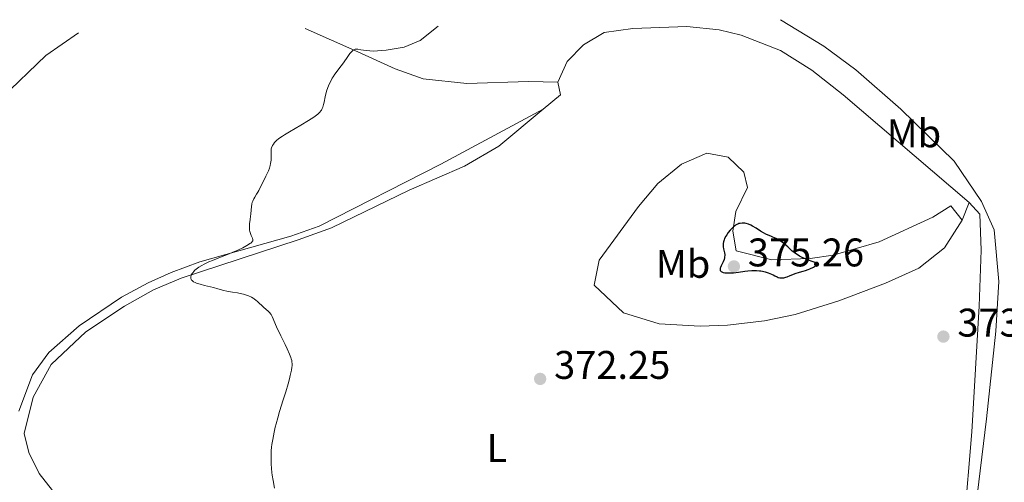
# Model space of a CAD drawing. Units: metres. Extents: x 628895 to 632342, y 4676411 to 4678788.
# Drawn here: x 629826 to 630073, y 4678629 to 4678745 of the extents above; entities that cross this region are included whole.
import ezdxf
from ezdxf.enums import TextEntityAlignment as Align

# ---------------------------------------------------------------- set-up
doc = ezdxf.new("R2010")
doc.units = ezdxf.units.M
doc.header["$MEASUREMENT"] = 0
for name, color, linetype, lineweight in [('Cota de punto acotado terreno', 7, 'Continuous', 0), ('Curva de nivel directora', 30, 'Continuous', 30), ('Curva de nivel intermedia', 30, 'Continuous', 0), ('Etiqueta de uso rústico', 92, 'Continuous', 0), ('Línea de cambio de uso (parcela vista)', 92, 'Continuous', 0), ('Punto acotado terreno (símbolo)', 7, 'Continuous', 0)]:
    doc.layers.add(name, color=color, linetype=linetype, lineweight=lineweight)
doc.styles.add('Style-Arial', font='arial.ttf')

# ---------------------------------------------------------------- blocks, each defined once
blk = doc.blocks.new('5PATER')
at = {"layer": 'Punto acotado terreno (símbolo)', "linetype": 'Continuous', "lineweight": 0}
h = blk.add_hatch(color=51, dxfattribs=at)
edge = h.paths.add_edge_path()
edge.add_ellipse((0, 0), major_axis=(-0.1095731443231308, -0.1110710700762829), ratio=0.9994222409660317, start_angle=0, end_angle=360)

msp = doc.modelspace()

# ---------------------------------------------------------------- linework, layer by layer
at = {"layer": 'Curva de nivel directora', "color": 30, "linetype": 'Continuous', "lineweight": 30, "elevation": 375, "flags": 128}
for points in [[(630024.2699999991, 4678682.250000002), (630025.1699999998, 4678682.689999999), (630025.6799999995, 4678682.980000001), (630026.54, 4678683.49), (630024.8700000005, 4678684.060000002), (630023.9200000004, 4678684.430000001), (630023.3499999982, 4678684.67), (630022.3400000001, 4678685.140000002), (630021.6899999997, 4678685.480000001), (630021.3099999997, 4678685.7), (630020.6399999991, 4678686.130000002), (630020.3499999986, 4678686.34), (630019.8500000001, 4678686.730000001), (630019.4199999988, 4678687.100000001), (630018.719999999, 4678687.770000001), (630018.3700000005, 4678688.100000001), (630017.6900000009, 4678688.66), (630017.0400000005, 4678689.130000002), (630016.609999999, 4678689.400000002), (630015.7100000005, 4678689.869999999), (630014.6299999988, 4678690.37), (630013.2299999995, 4678690.980000001), (630012.6199999994, 4678691.270000001), (630011.8999999996, 4678691.690000001), (630010.7599999995, 4678692.480000002), (630009.9100000003, 4678692.990000002), (630009.47, 4678693.220000002), (630008.8399999996, 4678693.49), (630008.2899999998, 4678693.640000002), (630007.9500000001, 4678693.689999999), (630007.2699999983, 4678693.7), (630006.7499999999, 4678693.66), (630006.4700000003, 4678693.590000001), (630006.1599999996, 4678693.480000001), (630005.9899999998, 4678693.41), (630005.6299999999, 4678693.199999999), (630005.44, 4678693.060000001), (630005.1399999983, 4678692.820000002), (630004.5500000003, 4678692.25), (630004.2499999986, 4678691.920000001), (630003.8099999982, 4678691.36), (630003.3999999993, 4678690.77), (630003.2099999991, 4678690.460000002), (630002.8899999995, 4678689.830000001), (630002.7699999989, 4678689.520000001), (630002.6300000002, 4678689.060000001), (630002.5499999998, 4678688.62), (630002.5299999998, 4678688.340000001), (630002.5599999988, 4678687.790000001), (630002.6399999993, 4678687.260000001), (630002.78, 4678686.600000001), (630002.8400000003, 4678686.279999999), (630002.9099999998, 4678685.820000002), (630002.9199999986, 4678685.590000001), (630002.8899999995, 4678685.260000001), (630002.8600000005, 4678685.050000003), (630002.7499999988, 4678684.630000002), (630002.5099999995, 4678684.04), (630002.1499999998, 4678683.32), (630001.989999999, 4678683.000000001), (630001.8300000001, 4678682.600000001), (630001.7699999998, 4678682.420000002), (630001.7400000007, 4678682.170000001), (630001.7599999986, 4678681.95), (630001.7999999988, 4678681.850000001), (630001.9100000005, 4678681.670000001), (630002, 4678681.600000001), (630002.1599999988, 4678681.500000001), (630002.3699999988, 4678681.410000001), (630002.5299999998, 4678681.369999999), (630002.9099999998, 4678681.300000002), (630003.5699999991, 4678681.25), (630004.0599999985, 4678681.240000002), (630005.109999999, 4678681.290000001), (630006.3399999985, 4678681.42), (630007.959999999, 4678681.640000002), (630008.7399999991, 4678681.74), (630009.7299999992, 4678681.830000003), (630010.2099999997, 4678681.840000001), (630010.9200000005, 4678681.840000001), (630011.6400000004, 4678681.78), (630012.0000000001, 4678681.720000002), (630012.36, 4678681.660000003), (630013.0899999987, 4678681.480000001), (630013.7900000005, 4678681.26), (630014.2399999998, 4678681.100000001), (630015.0299999989, 4678680.77), (630015.5199999984, 4678680.52), (630016.0700000004, 4678680.230000001), (630016.3399999987, 4678680.119999999), (630016.7399999987, 4678680.01), (630016.9600000001, 4678679.980000001), (630017.1999999991, 4678679.980000001), (630017.7099999988, 4678680.039999999), (630018.2400000007, 4678680.170000001), (630018.6099999996, 4678680.28), (630019.3299999993, 4678680.550000001), (630020.8499999992, 4678681.180000001), (630021.3999999991, 4678681.36), (630021.7000000009, 4678681.440000001), (630022.6199999994, 4678681.660000003)], [(630022.6199999994, 4678681.660000003), (630023.1899999996, 4678681.830000003), (630023.8800000001, 4678682.08), (630024.2699999991, 4678682.250000002)]]:
    msp.add_lwpolyline(points, dxfattribs=at)
at = {"layer": 'Curva de nivel intermedia', "color": 30, "linetype": 'Continuous', "lineweight": 0, "elevation": 370.0000000000001, "flags": 128}
for points in [[(629931.0300000008, 4678743.149999999), (629926.4800000021, 4678739.529999998), (629922.47, 4678737.880000001), (629917.9600000017, 4678737.09), (629914.7300000017, 4678736.849999999), (629912.290000001, 4678737.09), (629911.5800000002, 4678737.21), (629910.8700000016, 4678737.349999999), (629910.5800000011, 4678737.389999999), (629910.3300000007, 4678737.38), (629910.2100000001, 4678737.359999998), (629910.02, 4678737.289999999), (629909.7000000004, 4678737.099999999), (629909.3300000017, 4678736.75), (629909.1200000015, 4678736.52), (629908.8900000014, 4678736.23), (629908.3700000005, 4678735.55), (629907.2300000006, 4678733.929999999), (629906.6600000005, 4678733.130000001), (629905.1200000005, 4678731.07), (629904.6700000013, 4678730.399999999), (629904.4600000011, 4678730.050000001), (629904.2500000009, 4678729.680000001), (629903.850000001, 4678728.92), (629903.5, 4678728.119999997), (629903.0900000009, 4678727.039999999), (629902.9299999999, 4678726.509999998), (629902.6500000006, 4678725.38)], [(629902.6500000006, 4678725.38), (629902.3900000014, 4678724.05), (629902.2599999994, 4678723.470000001), (629902.0600000005, 4678722.8), (629901.940000002, 4678722.500000001), (629901.7200000008, 4678722.09), (629901.6000000001, 4678721.899999999), (629901.3099999995, 4678721.529999998), (629901.000000001, 4678721.210000001), (629900.8200000002, 4678721.039999999), (629900.4900000015, 4678720.769999999), (629899.860000001, 4678720.319999999), (629898.490000001, 4678719.460000001), (629896.5500000007, 4678718.320000002), (629893.7000000009, 4678716.649999999), (629892.4500000015, 4678715.88), (629891.9300000007, 4678715.529999999), (629891.0800000012, 4678714.930000001), (629890.4600000001, 4678714.409999999), (629890.1400000004, 4678714.109999999), (629889.9700000006, 4678713.92), (629889.690000001, 4678713.56), (629889.4500000018, 4678713.189999999), (629889.3500000013, 4678712.999999999), (629889.2100000004, 4678712.63), (629889.1500000001, 4678712.38), (629889.0899999997, 4678711.84), (629889.0899999997, 4678711.15), (629889.1100000021, 4678710.08), (629889.0800000008, 4678709.489999999), (629888.9600000001, 4678708.640000001), (629888.8600000017, 4678708.199999998), (629888.6699999997, 4678707.529999999), (629888.4300000004, 4678706.84), (629888.2900000019, 4678706.499999999), (629887.8100000012, 4678705.470000001), (629886.8400000011, 4678703.619999998), (629886.4700000001, 4678702.849999999), (629886.0200000008, 4678701.930000001), (629885.7599999993, 4678701.460000001), (629885.4500000009, 4678700.949999999), (629885.0000000016, 4678700.220000001), (629884.7800000003, 4678699.829999999), (629884.4900000021, 4678699.199999999), (629884.3800000002, 4678698.869999998), (629884.2800000019, 4678698.529999998), (629884.15, 4678697.810000001), (629884.0700000018, 4678697.050000001), (629883.9900000013, 4678695.989999999), (629883.9400000023, 4678695.439999999), (629883.8500000006, 4678694.61), (629883.7200000009, 4678693.52), (629883.6800000007, 4678692.999999999), (629883.6700000018, 4678692.279999998), (629883.6900000018, 4678691.949999998), (629883.740000001, 4678691.65), (629883.8900000007, 4678691.109999999), (629884.0899999996, 4678690.649999999), (629884.3600000001, 4678690.140000001), (629884.4600000007, 4678689.919999998), (629884.5400000013, 4678689.640000002), (629884.55, 4678689.51), (629884.5000000009, 4678689.310000001), (629884.3700000013, 4678689.09), (629884.2700000008, 4678688.98), (629883.9800000001, 4678688.73), (629883.7900000003, 4678688.59), (629883.4400000015, 4678688.359999998), (629883.0200000012, 4678688.119999999), (629881.9700000007, 4678687.569999999), (629880.7500000002, 4678686.970000001), (629879.8800000009, 4678686.579999999), (629878.1599999998, 4678685.84), (629876.4200000007, 4678685.16), (629874.4100000013, 4678684.390000001), (629873.4800000016, 4678684.009999999), (629872.3000000013, 4678683.439999999), (629871.7400000002, 4678683.13), (629870.9700000014, 4678682.649999999), (629870.2899999997, 4678682.149999999), (629870.0000000013, 4678681.890000001), (629869.6500000004, 4678681.529999999), (629869.5200000008, 4678681.38), (629869.2999999995, 4678681.060000001), (629869.1600000008, 4678680.83), (629869.02, 4678680.49), (629868.9800000021, 4678680.329999999), (629868.9599999997, 4678680.01), (629868.9800000021, 4678679.859999998), (629869.0400000003, 4678679.65), (629869.1600000008, 4678679.46), (629869.2600000014, 4678679.34), (629869.5099999995, 4678679.119999998), (629869.6700000005, 4678679.02), (629870.0199999993, 4678678.83), (629870.4100000004, 4678678.67), (629871.3100000012, 4678678.380000001), (629872.4000000019, 4678678.099999999), (629873.9100000006, 4678677.759999999), (629874.6500000005, 4678677.58), (629875.7200000011, 4678677.279999998)], [(629875.7200000011, 4678677.279999998), (629877.2099999997, 4678676.869999999), (629878.03, 4678676.689999999), (629879.4000000004, 4678676.449999999), (629880.680000001, 4678676.230000001), (629881.3100000013, 4678676.109999999), (629882.2099999998, 4678675.890000001), (629882.6400000014, 4678675.759999999), (629883.4300000003, 4678675.460000001), (629884.1400000011, 4678675.119999999), (629884.5700000003, 4678674.88), (629884.8300000017, 4678674.71), (629885.3200000012, 4678674.359999999), (629885.5700000017, 4678674.17), (629886.0200000008, 4678673.77), (629886.820000001, 4678672.989999999), (629887.2100000001, 4678672.609999999), (629888.4300000004, 4678671.560000001), (629888.7900000003, 4678671.189999999), (629888.9500000011, 4678670.990000002), (629889.0899999997, 4678670.779999998), (629889.3500000013, 4678670.3), (629890.4900000012, 4678667.720000001), (629891.5599999997, 4678665.499999999), (629892.6200000013, 4678663.3), (629893.1199999999, 4678662.229999999), (629893.7400000012, 4678660.820000002), (629894.0300000019, 4678660.05), (629894.1400000014, 4678659.71), (629894.2599999999, 4678659.249999999), (629894.3100000012, 4678658.970000001), (629894.3700000015, 4678658.439999999), (629894.3600000005, 4678657.939999999), (629894.3200000002, 4678657.600000001), (629894.1900000004, 4678656.86), (629893.8799999999, 4678655.49), (629893.690000002, 4678654.699999998), (629893.3600000012, 4678653.439999998), (629892.7900000013, 4678651.439999999), (629892.150000002, 4678649.41), (629891.230000001, 4678646.5), (629890.7599999994, 4678644.899999999), (629890.3400000016, 4678643.359999999), (629890.1400000004, 4678642.550000001), (629889.860000001, 4678641.319999998), (629889.500000001, 4678639.430000001), (629889.310000001, 4678638.17), (629889.2300000006, 4678637.539999999), (629889.1500000001, 4678636.599999998), (629889.100000001, 4678635.689999999), (629889.0800000008, 4678635.09), (629889.100000001, 4678633.909999999), (629889.120000001, 4678633.34), (629889.2000000017, 4678632.220000001), (629889.310000001, 4678631.16), (629889.3899999993, 4678630.480000001), (629889.5900000005, 4678629.189999999), (629889.9400000013, 4678627.250000001)]]:
    msp.add_lwpolyline(points, dxfattribs=at)
at = {"layer": 'Línea de cambio de uso (parcela vista)', "color": 92, "linetype": 'Continuous', "lineweight": 0, "extrusion": (-0.02484221243703973, 0.01032124545613914, 0.9996381027019065), "elevation": 33012.33128659956, "flags": 128}
msp.add_lwpolyline([(-4562349.849666073, -1212915.064358168), (-4562354.796250584, -1212912.462224104), (-4562357.521990166, -1212914.320891292)], dxfattribs=at)
at = {"layer": 'Línea de cambio de uso (parcela vista)', "color": 92, "linetype": 'Continuous', "lineweight": 0, "extrusion": (0.006345464520495663, 0.01559778988568364, 0.9998582119634271), "elevation": 77348.3994909533, "flags": 128}
msp.add_lwpolyline([(630049.2146416188, 4678061.505779334), (630047.4241699671, 4678057.105243999)], dxfattribs=at)
at = {"layer": 'Línea de cambio de uso (parcela vista)', "color": 92, "linetype": 'Continuous', "lineweight": 0}
for points in [[(629961.0300000003, 4678729.109999999, 371.7799999999988), (629953.6699999999, 4678729.230000001, 371.6900000000023), (629938.2199999997, 4678728.710000001, 371.25), (629927.2699999996, 4678729.949999999, 370.7599999999948), (629920.1900000004, 4678732.4, 370.3300000000018), (629910.9000000004, 4678736.699999999, 369.9600000000065), (629897.6100000005, 4678742.529999999, 370.0500000000029)], [(630064.2699999996, 4678698.869999999, 373.0399999999936), (630032.6299999999, 4678725.869999999, 372.320000000007), (630024.79, 4678732.07, 372.1100000000006), (630016.9299999997, 4678736.980000001, 372.0200000000041), (630007.04, 4678740.880000001, 371.6900000000023), (630001.54, 4678742.16, 371.5899999999965), (629993.4400000004, 4678743.01, 371.2599999999948), (629979.8600000005, 4678742.529999999, 371.0500000000029), (629972.6500000004, 4678741.529999999, 371.3699999999953), (629967.4699999997, 4678738.439999999, 371.8099999999977), (629963.4000000004, 4678734.25, 371.5399999999936), (629961.0300000003, 4678729.109999999, 371.7799999999988)], [(630016.8700000001, 4678744.74, 371.9199999999983), (630027.7599999999, 4678738.07, 371.9700000000012), (630035.79, 4678732.16, 372.1499999999942), (630047.1100000005, 4678722.289999999, 372.4100000000035), (630060.5, 4678709.289999999, 372.820000000007), (630067.3600000005, 4678699.109999999, 373.0800000000018), (630070.5099999999, 4678692.039999999, 373.2799999999988), (630071.6600000003, 4678679.119999999, 373.4600000000065), (630070.9600000001, 4678666.630000001, 373.7200000000012), (630068.5700000003, 4678644.65, 374.2100000000065), (630066.25, 4678625.41, 374.5500000000029), (630062.6900000004, 4678597.730000001, 374.9700000000012), (630058.7800000003, 4678570.5, 375.5399999999936), (630056.3200000003, 4678555.699999999, 375.5899999999965), (630053.04, 4678536.930000001, 375.7599999999948)], [(629840.7599999999, 4678741.470000001, 368.0899999999965), (629832.6200000001, 4678735.730000001, 367.5299999999988), (629821.4699999997, 4678725.050000001, 368.0299999999988)], [(629957.4000000004, 4678722.310000001, 371.7599999999948), (629946.2300000006, 4678713.01, 371.5200000000041), (629937.5999999996, 4678708.029999999, 371.6900000000023), (629923.7400000002, 4678701.970000001, 371.2899999999936), (629904.2300000006, 4678692.58, 370.8300000000018), (629895.9000000004, 4678689.5, 370.5099999999948), (629866.5099999999, 4678679.92, 369.679999999993), (629859.6200000001, 4678676.980000001, 369.1600000000035), (629852.3099999997, 4678672.880000001, 369.2799999999988), (629842.5999999996, 4678666.49, 368.8000000000029), (629833.9199999999, 4678658.300000001, 368.9199999999983), (629829.4000000004, 4678650.100000001, 368.320000000007), (629827.1799999997, 4678641, 367.1999999999971), (629828.3099999997, 4678636.16, 366.8399999999965), (629830.9299999997, 4678630.9, 366.7200000000012), (629845.2100000001, 4678612.699999999, 367.3600000000006)], [(629829.2300000006, 4678655.65, 368.0299999999988), (629833.3099999997, 4678661.310000001, 368.3399999999965), (629840.9800000006, 4678667.939999999, 368.8699999999953), (629851.5499999998, 4678675.130000001, 369.1699999999983), (629858.2699999996, 4678678.77, 369.1600000000035), (629864.0300000003, 4678681.380000001, 369.4199999999983), (629871.2100000001, 4678684, 369.6100000000006), (629894.0599999997, 4678690.480000001, 370.2799999999988), (629901.1500000004, 4678692.930000001, 370.7200000000012), (629931.7000000002, 4678708.529999999, 371.3099999999977), (629957.4000000004, 4678722.310000001, 371.7599999999948)], [(630062.4800000006, 4678694.470000001, 373.1199999999953), (630058.0700000003, 4678687.51, 373.2599999999948), (630051.5899999999, 4678682.41, 373.2299999999959), (630043.2300000006, 4678678.689999999, 373.3800000000047), (630031.5499999998, 4678674.220000001, 373.6900000000023), (630020.5700000003, 4678670.82, 373.6900000000023), (630012.9199999999, 4678669.210000001, 373.75), (630003.6200000001, 4678668.109999999, 373.3800000000047), (629996.7400000002, 4678667.880000001, 373.2599999999948), (629986.4500000002, 4678668.460000001, 373.0500000000029), (629977.4800000006, 4678671.199999999, 372.820000000007), (629970.1399999997, 4678678.15, 372.4700000000012), (629971.3700000001, 4678684.470000001, 372.7599999999948), (629981.25, 4678697.91, 372.4900000000052), (629986.1100000005, 4678703.630000001, 372.3300000000018), (629992.0599999997, 4678708.52, 372.3999999999942), (629998.3899999997, 4678711.230000001, 372.5500000000029), (630003.75, 4678710.26, 373.1000000000058), (630007.6699999999, 4678706.480000001, 374.1300000000047), (630008.6100000005, 4678702.630000001, 374.4400000000023), (630005.7199999997, 4678696.66, 374.7599999999948), (630004.9299999997, 4678691.699999999, 374.9799999999959), (630005.7699999996, 4678686.75, 375.0800000000018), (630014.7000000002, 4678684.49, 375.1000000000058), (630024.3600000005, 4678684.83, 374.8399999999965), (630030.0899999999, 4678685.680000001, 374.5899999999965), (630041.6299999999, 4678689, 373.8800000000047), (630055.1100000005, 4678695.220000001, 373.2400000000052), (630059.6699999999, 4678698.039999999, 373.179999999993), (630062.4800000006, 4678694.470000001, 373.1199999999953)], [(630050.8399999999, 4678538.560000001, 375.6499999999942), (630053.2999999998, 4678548.58, 375.5399999999936), (630058.5899999999, 4678583.17, 375.2200000000012), (630063, 4678618.480000001, 374.5), (630064.9500000002, 4678641.380000001, 374.070000000007), (630066.7699999996, 4678672.859999999, 373.5500000000029), (630067.2199999997, 4678686.949999999, 373.3600000000006), (630066.9500000002, 4678695.980000001, 373.0599999999977), (630064.2699999996, 4678698.869999999, 373.0399999999936)], [(629825.8200000003, 4678646.550000001, 367.429999999993), (629829.2300000006, 4678655.65, 368.0299999999988)]]:
    msp.add_polyline3d(points, dxfattribs=at)

# ---------------------------------------------------------------- block references
at = {"layer": 'Punto acotado terreno (símbolo)', "color": 7, "linetype": 'Continuous', "lineweight": 0, "xscale": 10, "yscale": 10, "zscale": 10}
for p in [(630005.2199999986, 4678682.870000001, 375.2599999999952), (630057.7800000011, 4678665.270000001, 373.6199999999953), (629956.6000000011, 4678654.660000001, 372.25)]:
    msp.add_blockref('5PATER', p, dxfattribs=at)

# ---------------------------------------------------------------- texts
at = {"layer": 'Cota de punto acotado terreno', "color": 7, "linetype": 'Continuous', "lineweight": 0, "style": 'Style-Arial'}
for s, p in [('375.26', (630008.7199999995, 4678682.87, 375.2599999999948)), ('373.62', (630061.2800000019, 4678665.270000001, 373.6199999999953)), ('372.25', (629960.1000000021, 4678654.66, 372.25))]:
    msp.add_text(s, height=7.000000000000002, dxfattribs=at).set_placement(p)
at = {"layer": 'Etiqueta de uso rústico', "color": 92, "linetype": 'Continuous', "lineweight": 0, "style": 'Style-Arial'}
for s, p in [('Mb', (630050.3902462431, 4678716.230009999, 372.6100000000006)), ('Mb', (629992.4602462441, 4678683.510010001, 373.6600000000035)), ('L', (629945.7514203786, 4678637.320009999, 371.6900000000023))]:
    msp.add_text(s, height=7.000000000000002, dxfattribs=at).set_placement(p, align=Align.MIDDLE_CENTER)

doc.saveas('drawing.dxf')
